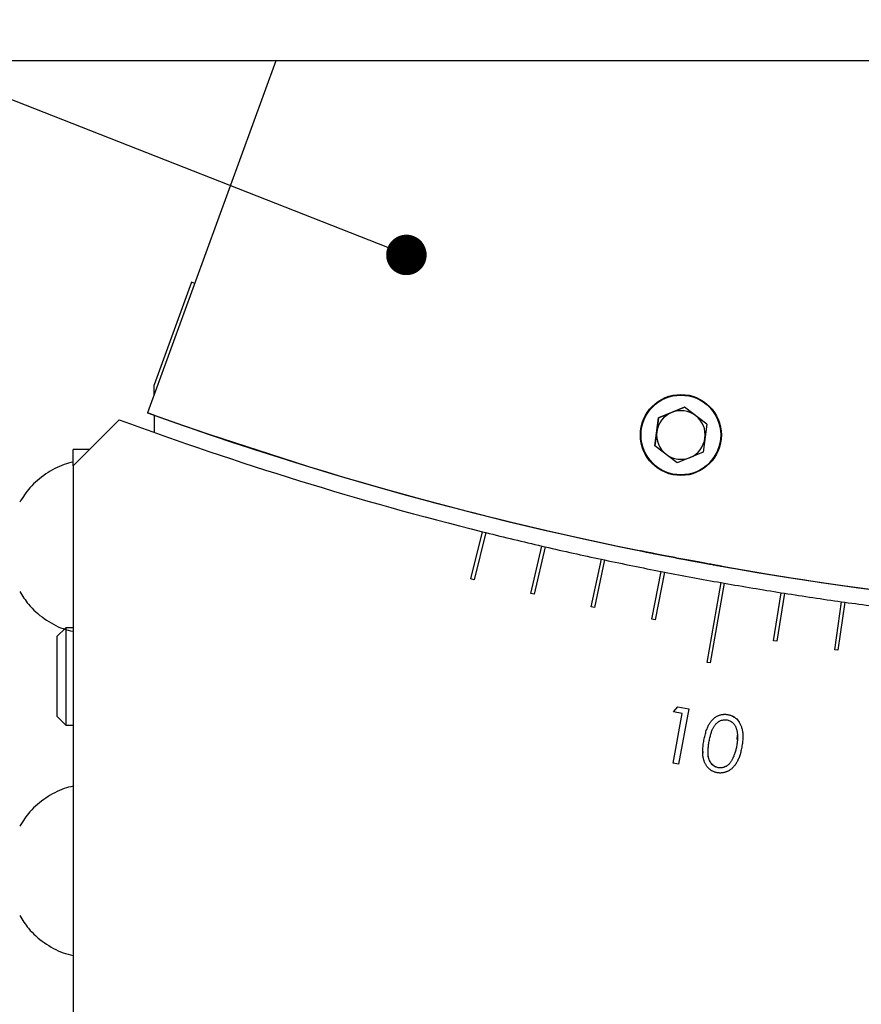
# Model space of a CAD drawing. Units: millimetres. Extents: x 12016 to 37473, y -9451 to -5016.
# Drawn here: x 12092 to 12102, y -7409 to -7397 of the extents above; entities that cross this region are included whole.
import ezdxf

# ---------------------------------------------------------------- set-up
doc = ezdxf.new("R2010")
doc.units = ezdxf.units.MM
doc.header["$LTSCALE"] = 10
doc.header["$PDMODE"] = 34
doc.layers.add('7标注层', color=4, linetype='Continuous', lineweight=5)
doc.styles.add('TH-GBD2M', font='calibri.ttf', dxfattribs={"width": 0.8, "height": 2.5})
doc.dimstyles.new('TH-GBD2M', dxfattribs={"dimtxt": 2.5, "dimasz": 3, "dimexe": 2, "dimexo": 0, "dimgap": 1.5, "dimtad": 1, "dimdec": 4, "dimzin": 9, "dimdsep": 46, "dimtxsty": 'TH-GBD2M', "dimcen": 0, "dimclrt": 3, "dimadec": 0, "dimazin": 3, "dimtfac": 1, "dimtdec": 4, "dimtofl": 0, "dimtmove": 0, "dimatfit": 3, "dimfxl": 1, "dimtolj": 1, "dimtzin": 0, "dimarcsym": 0})

# ---------------------------------------------------------------- blocks, each defined once
blk = doc.blocks.new('*D100')
at = {"layer": '7标注层', "color": 0, "lineweight": -2, "transparency": 16777216}
for p, q in [((12107.427, -7397.044), (12048.522, -7397.044)), ((12050.522, -7491.544), (12050.522, -7399.044)), ((12107.427, -7493.544), (12048.522, -7493.544))]:
    blk.add_line(p, q, dxfattribs=at)
at = {"layer": '7标注层', "color": 0, "transparency": 16777216}
for points in [[(12050.188, -7399.044), (12050.855, -7399.044), (12050.522, -7397.044)], [(12050.188, -7491.544), (12050.855, -7491.544), (12050.522, -7493.544)]]:
    blk.add_solid(points, dxfattribs=at)
at = {"layer": 'Defpoints', "color": 0, "transparency": 16777216}
for p in [(12050.522, -7397.044), (12107.427, -7397.044), (12107.427, -7493.544)]:
    blk.add_point(p, dxfattribs=at)
at = {"layer": '7标注层', "color": 3, "transparency": 16777216, "insert": (12047.741, -7445.294), "char_height": 2.5, "attachment_point": 5, "rotation": 90, "style": 'TH-GBD2M'}
blk.add_mtext('\\A1;482.5', dxfattribs=at)

msp = doc.modelspace()

# ---------------------------------------------------------------- linework, layer by layer
at = {"color": 7, "linetype": 'Continuous', "lineweight": 25}
for p, q in [((12094.991068, -7397.043634), (12093.40933, -7401.389425)), ((12120.991068, -7397.043634), (12094.991068, -7397.043634)), ((12093.950136, -7399.777529), (12093.491068, -7401.043923)), ((12093.990963, -7399.792304), (12093.950136, -7399.777529)), ((12093.491068, -7401.16485), (12093.491068, -7401.043923)), ((12093.40933, -7401.389425), (12093.40933, -7401.389473)), ((12093.409605, -7401.389572), (12093.40933, -7401.390328)), ((12093.491068, -7401.419776), (12093.40933, -7401.390328)), ((12093.40933, -7401.390328), (12093.40933, -7401.390375)), ((12093.40933, -7401.390375), (12093.491068, -7401.419824)), ((12093.491068, -7401.419056), (12093.491068, -7401.418921)), ((12093.491068, -7401.419056), (12093.491068, -7401.631317)), ((12099.716159, -7401.452565), (12100.036148, -7401.319873)), ((12099.876154, -7401.386235), (12099.716159, -7401.452581)), ((12100.036148, -7401.319889), (12099.876154, -7401.386235)), ((12100.311057, -7401.530645), (12100.036148, -7401.319873)), ((12100.036148, -7401.319889), (12100.036148, -7401.319873)), ((12100.173603, -7401.425275), (12100.036148, -7401.319889)), ((12100.311057, -7401.530661), (12100.173603, -7401.425275)), ((12093.059983, -7401.474719), (12092.491068, -7402.043634)), ((12099.67108, -7401.796029), (12099.716159, -7401.452565)), ((12099.716159, -7401.452581), (12099.693619, -7401.624313)), ((12099.716159, -7401.452581), (12099.716159, -7401.452565)), ((12100.311057, -7401.530645), (12100.265977, -7401.87411)), ((12094.024197, -7401.606429), (12094.024194, -7401.606436)), ((12094.024194, -7401.606436), (12094.024194, -7401.60654)), ((12094.024194, -7401.60654), (12095.371588, -7402.045729)), ((12094.024201, -7401.606543), (12094.024194, -7401.606561)), ((12094.024194, -7401.606561), (12094.024194, -7401.606563)), ((12099.693619, -7401.624313), (12099.671081, -7401.796031)), ((12099.945989, -7402.006802), (12099.67108, -7401.796029)), ((12092.690862, -7401.84384), (12092.491068, -7401.84384)), ((12092.491068, -7402.044402), (12092.491068, -7401.84384)), ((12100.265977, -7401.87411), (12099.945989, -7402.006802)), ((12092.491068, -7402.043634), (12092.491068, -7409.043634)), ((12097.399677, -7403.440714), (12097.54483, -7402.858537)), ((12097.399677, -7403.440715), (12097.54483, -7402.858537)), ((12097.583642, -7402.868213), (12097.438489, -7403.450391)), ((12097.54483, -7402.858537), (12097.54483, -7402.858537)), ((12097.54483, -7402.858537), (12097.583642, -7402.868214)), ((12098.141221, -7403.619102), (12098.276192, -7403.03448)), ((12098.141221, -7403.619103), (12098.276192, -7403.034481)), ((12098.315166, -7403.043478), (12098.180196, -7403.6281)), ((12098.276192, -7403.034481), (12098.276192, -7403.03448)), ((12098.276192, -7403.034481), (12098.315166, -7403.043479)), ((12098.885765, -7403.784521), (12099.010512, -7403.197632)), ((12098.885765, -7403.784522), (12099.010512, -7403.197633)), ((12099.049638, -7403.205949), (12098.924891, -7403.792837)), ((12099.010512, -7403.197633), (12099.010512, -7403.197632)), ((12099.010512, -7403.197633), (12099.049638, -7403.20595)), ((12099.633084, -7403.936921), (12099.747569, -7403.347945)), ((12099.633084, -7403.936922), (12099.747569, -7403.347945)), ((12099.786834, -7403.355577), (12099.672349, -7403.944553)), ((12099.747569, -7403.347945), (12099.747569, -7403.347945)), ((12099.747569, -7403.347945), (12099.786834, -7403.355578)), ((12097.438489, -7403.450391), (12097.399677, -7403.440714)), ((12100.313488, -7404.470178), (12100.487137, -7403.48537)), ((12100.313488, -7404.470179), (12100.487137, -7403.485371)), ((12100.526529, -7403.492316), (12100.352881, -7404.477124)), ((12100.487137, -7403.485371), (12100.487137, -7403.48537)), ((12100.487137, -7403.485371), (12100.526529, -7403.492317)), ((12098.180196, -7403.6281), (12098.141221, -7403.619102)), ((12101.135129, -7404.202481), (12101.22899, -7403.609868)), ((12101.135129, -7404.202482), (12101.22899, -7403.609869)), ((12101.268497, -7403.616125), (12101.174637, -7404.208738)), ((12101.22899, -7403.609869), (12101.22899, -7403.609868)), ((12101.22899, -7403.609869), (12101.268497, -7403.616126)), ((12101.889399, -7404.31556), (12101.972903, -7403.721399)), ((12101.889399, -7404.315561), (12101.972903, -7403.7214)), ((12102.012514, -7403.726966), (12101.92901, -7404.321127)), ((12101.972903, -7403.7214), (12101.972903, -7403.721399)), ((12101.972903, -7403.7214), (12102.012514, -7403.726967)), ((12098.924891, -7403.792837), (12098.885765, -7403.784521)), ((12099.672349, -7403.944553), (12099.633084, -7403.936921)), ((12092.399368, -7404.04397), (12092.291068, -7404.15227)), ((12092.491068, -7404.04397), (12092.399368, -7404.04397)), ((12092.399368, -7404.04397), (12092.399368, -7404.643946)), ((12092.291068, -7404.15227), (12092.291068, -7405.13567)), ((12101.174637, -7404.208738), (12101.135129, -7404.202481)), ((12101.92901, -7404.321127), (12101.889399, -7404.31556)), ((12100.352881, -7404.477124), (12100.313488, -7404.470178)), ((12092.399368, -7404.643946), (12092.399368, -7405.24397)), ((12099.90154, -7405.079821), (12099.954685, -7405.020366)), ((12099.90154, -7405.079822), (12099.954685, -7405.020367)), ((12099.954685, -7405.020366), (12100.08902, -7405.045045)), ((12099.954685, -7405.020366), (12099.954685, -7405.020367)), ((12099.954685, -7405.020367), (12100.08902, -7405.045046)), ((12100.08902, -7405.045045), (12099.963519, -7405.728359)), ((12092.291068, -7405.13567), (12092.399368, -7405.24397)), ((12099.895651, -7405.716019), (12100.008812, -7405.099593)), ((12099.895651, -7405.71602), (12100.008812, -7405.099594)), ((12100.008812, -7405.099593), (12099.90154, -7405.079821)), ((12100.008812, -7405.099594), (12100.008812, -7405.099593)), ((12092.399368, -7405.24397), (12092.491068, -7405.24397)), ((12100.686789, -7405.36774), (12100.683337, -7405.421269)), ((12100.265838, -7405.591559), (12100.263871, -7405.547118)), ((12100.677842, -7405.506485), (12100.677842, -7405.506484)), ((12100.620069, -7405.677418), (12100.620069, -7405.677418)), ((12099.963519, -7405.728359), (12099.895651, -7405.716019)), ((12100.453062, -7405.770668), (12100.453062, -7405.770667))]:
    msp.add_line(p, q, dxfattribs=at)
for centre, radius in [((12099.991068, -7401.663333), 0.5), ((12099.991068, -7401.663337), 0.4917)]:
    msp.add_circle(centre, radius, dxfattribs=at)
for centre, radius, start, end in [((12107.991068, -7361.043634), 42.900003, 250.1291789, 269.9732887), ((12107.991068, -7361.043681), 42.900003, 250.1291789, 289.8708211), ((12099.991068, -7401.663353), 0.3, 112.522672, 172.522673), ((12099.991068, -7401.663353), 0.3, 52.5226757, 112.522672), ((12099.991068, -7401.663353), 0.3, 352.522673, 52.5226757), ((12107.991068, -7361.043634), 43.100003, 249.7309559, 255.9734137), ((12107.991068, -7361.043689), 42.900003, 251.0000014, 288.9999986), ((12099.991068, -7401.663353), 0.3, 172.522673, 232.5226757), ((12099.991068, -7401.663353), 0.3, 292.522672, 352.522673), ((12099.991068, -7401.663353), 0.3, 232.5226757, 292.522672), ((12107.991068, -7361.043634), 43.100003, 256.0265884, 256.9734136), ((12107.991068, -7361.043634), 43.100003, 257.0265883, 257.9734135), ((12107.991068, -7361.043634), 43.100003, 258.0265883, 258.9734135), ((12107.991068, -7361.043634), 43.100003, 259.0265882, 259.9734134), ((12107.991068, -7361.043634), 43.100003, 260.0265881, 260.9734133), ((12107.991068, -7361.043634), 43.100003, 261.0265881, 261.9734132), ((12107.991068, -7361.043634), 43.100003, 262.026588, 262.9734132)]:
    msp.add_arc(centre, radius, start, end, dxfattribs=at)
for points, knots in [([(12092.490618, -7401.997666), (12092.453606, -7402.007029), (12092.334459, -7402.037171), (12092.14895, -7402.139116), (12091.958107, -7402.296001), (12091.871667, -7402.430809), (12091.832151, -7402.492435)], [0, 0, 0, 0, 0.135123424, 0.434991129, 0.741711382, 1, 1, 1, 1]), ([(12100.491068, -7403.283047), (12100.491068, -7403.283048), (12100.487768, -7403.282464), (12100.47485, -7403.28017), (12100.465064, -7403.27843), (12100.439623, -7403.273891), (12100.424071, -7403.27111), (12100.387363, -7403.264518), (12100.366089, -7403.260685), (12100.296547, -7403.248088), (12100.240709, -7403.237888), (12100.150792, -7403.221241), (12100.119318, -7403.215381), (12100.05541, -7403.203402), (12100.023257, -7403.197337), (12099.958559, -7403.185057), (12099.925729, -7403.178785), (12099.862217, -7403.166578), (12099.831284, -7403.160595), (12099.77109, -7403.148887), (12099.741956, -7403.143187), (12099.687899, -7403.132557), (12099.662638, -7403.127563), (12099.615821, -7403.118269), (12099.594925, -7403.1141), (12099.558402, -7403.106792), (12099.542581, -7403.103614), (12099.517086, -7403.098483), (12099.507472, -7403.096542), (12099.494448, -7403.093909), (12099.49107, -7403.093225), (12099.491066, -7403.093222), (12099.494365, -7403.093887), (12099.507277, -7403.096492), (12099.51706, -7403.098465), (12099.542475, -7403.103575), (12099.558009, -7403.106694), (12099.594666, -7403.114024), (12099.615894, -7403.118257), (12099.685285, -7403.132027), (12099.740983, -7403.142996), (12099.830727, -7403.16045), (12099.862157, -7403.166528), (12099.925986, -7403.178795), (12099.958118, -7403.184933), (12100.022812, -7403.197214), (12100.055663, -7403.20341), (12100.119246, -7403.215329), (12100.150226, -7403.221099), (12100.210533, -7403.232266), (12100.23974, -7403.237641), (12100.293925, -7403.24756), (12100.319246, -7403.252169), (12100.366169, -7403.260673), (12100.387105, -7403.264447), (12100.423691, -7403.271022), (12100.439536, -7403.273858), (12100.465046, -7403.278414), (12100.474665, -7403.280126), (12100.487694, -7403.282445), (12100.491068, -7403.283046), (12100.491068, -7403.283047)], [0, 0, 0, 0, 0.03125, 0.03125, 0.0625, 0.0625, 0.09375, 0.09375, 0.125, 0.125, 0.1875, 0.1875, 0.21875, 0.21875, 0.25, 0.25, 0.28125, 0.28125, 0.3125, 0.3125, 0.34375, 0.34375, 0.375, 0.375, 0.40625, 0.40625, 0.4375, 0.4375, 0.46875, 0.46875, 0.5, 0.5, 0.53125, 0.53125, 0.5625, 0.5625, 0.59375, 0.59375, 0.625, 0.625, 0.6875, 0.6875, 0.71875, 0.71875, 0.75, 0.75, 0.78125, 0.78125, 0.8125, 0.8125, 0.84375, 0.84375, 0.875, 0.875, 0.90625, 0.90625, 0.9375, 0.9375, 0.96875, 0.96875, 1, 1, 1, 1]), ([(12091.833806, -7403.59426), (12091.867128, -7403.648952), (12091.946184, -7403.778708), (12092.130652, -7403.935565), (12092.321607, -7404.048077), (12092.449555, -7404.077263), (12092.491509, -7404.086834)], [0, 0, 0, 0, 0.225975071, 0.536125477, 0.847896821, 1, 1, 1, 1]), ([(12100.275819, -7405.431184), (12100.2779, -7405.420232), (12100.281933, -7405.39901), (12100.288942, -7405.368313), (12100.296679, -7405.339767), (12100.30474, -7405.313207), (12100.313405, -7405.288764), (12100.322679, -7405.266396), (12100.332367, -7405.246041), (12100.342923, -7405.227765), (12100.353853, -7405.211117), (12100.365468, -7405.195961), (12100.377331, -7405.181808), (12100.389935, -7405.169094), (12100.403089, -7405.157652), (12100.41668, -7405.147367), (12100.43089, -7405.13836), (12100.445627, -7405.130644), (12100.460705, -7405.124243), (12100.475988, -7405.119023), (12100.49142, -7405.11486), (12100.507112, -7405.11227), (12100.522956, -7405.110825), (12100.538943, -7405.110719), (12100.555128, -7405.111785), (12100.56586, -7405.113534), (12100.571271, -7405.114417)], [0, 0, 0, 0, 0.068632543, 0.133000547, 0.193806738, 0.250703283, 0.303863329, 0.353408115, 0.399746428, 0.442546446, 0.483254719, 0.522280184, 0.560051355, 0.596885538, 0.632378762, 0.667316929, 0.701728404, 0.735841332, 0.769624895, 0.802480013, 0.835218964, 0.867912346, 0.900273431, 0.933083142, 0.966259368, 1, 1, 1, 1]), ([(12100.340182, -7405.444505), (12100.341947, -7405.435145), (12100.345372, -7405.416981), (12100.35129, -7405.39081), (12100.357441, -7405.366489), (12100.363863, -7405.344079), (12100.370513, -7405.32354), (12100.377718, -7405.304997), (12100.385062, -7405.288215), (12100.392996, -7405.273284), (12100.401208, -7405.259728), (12100.409945, -7405.247452), (12100.418852, -7405.236014), (12100.428362, -7405.22569), (12100.438242, -7405.216361), (12100.448515, -7405.207932), (12100.459398, -7405.200872), (12100.473958, -7405.192492), (12100.492737, -7405.184424), (12100.515808, -7405.178841), (12100.538928, -7405.176632), (12100.554036, -7405.178718), (12100.561596, -7405.179761)], [0, 0, 0, 0, 0.074069548, 0.143737652, 0.208625408, 0.269141527, 0.325007291, 0.376446236, 0.423799151, 0.46737686, 0.507836678, 0.546966694, 0.584491917, 0.620509727, 0.655995335, 0.690114135, 0.723686374, 0.756735006, 0.82074115, 0.881749813, 0.940826299, 1, 1, 1, 1]), ([(12100.561596, -7405.179761), (12100.568933, -7405.181447), (12100.583607, -7405.184819), (12100.604215, -7405.194995), (12100.623637, -7405.208448), (12100.638418, -7405.222609), (12100.649316, -7405.235689), (12100.656965, -7405.246665), (12100.663593, -7405.258771), (12100.6697, -7405.271767), (12100.675011, -7405.285779), (12100.679453, -7405.300845), (12100.683227, -7405.316857), (12100.686319, -7405.33384), (12100.688577, -7405.351858), (12100.689805, -7405.370915), (12100.690035, -7405.39099), (12100.689436, -7405.412082), (12100.688115, -7405.434223), (12100.685446, -7405.457399), (12100.682139, -7405.481628), (12100.679295, -7405.498079), (12100.677842, -7405.506484)], [0, 0, 0, 0, 0.058384954, 0.116766511, 0.177378595, 0.241667161, 0.275229672, 0.309720605, 0.345527739, 0.382448972, 0.421342076, 0.461946107, 0.504539268, 0.549252017, 0.596150668, 0.645703842, 0.697698916, 0.752253256, 0.809811678, 0.870156027, 0.933655366, 1, 1, 1, 1]), ([(12100.571271, -7405.114417), (12100.576715, -7405.115545), (12100.587519, -7405.117783), (12100.603186, -7405.122643), (12100.618344, -7405.12834), (12100.632791, -7405.135428), (12100.646702, -7405.14353), (12100.659939, -7405.152865), (12100.672579, -7405.163284), (12100.684665, -7405.174733), (12100.695843, -7405.187411), (12100.706317, -7405.201018), (12100.715646, -7405.21583), (12100.724279, -7405.231564), (12100.731842, -7405.248454), (12100.738395, -7405.266475), (12100.74414, -7405.285521), (12100.748946, -7405.305687), (12100.752601, -7405.327085), (12100.754946, -7405.349897), (12100.756033, -7405.374147), (12100.75584, -7405.399884), (12100.754473, -7405.427076), (12100.751502, -7405.455724), (12100.747717, -7405.485876), (12100.744073, -7405.506358), (12100.742205, -7405.516861)], [0, 0, 0, 0, 0.03397531, 0.067427295, 0.100175988, 0.132898481, 0.165690794, 0.198516715, 0.231816968, 0.265777849, 0.300192678, 0.3350614, 0.370659228, 0.407108482, 0.444716929, 0.483687462, 0.524284085, 0.566292736, 0.610365221, 0.656918984, 0.70641515, 0.758717257, 0.814235989, 0.872818632, 0.93478444, 1, 1, 1, 1]), ([(12100.623538, -7405.133199), (12100.6382, -7405.140875), (12100.672524, -7405.158843), (12100.705372, -7405.19269), (12100.71547, -7405.219035), (12100.717598, -7405.224587)], [0, 0, 0, 0, 0.370497752, 0.867334973, 1, 1, 1, 1]), ([(12100.43946, -7405.832085), (12100.43406, -7405.831019), (12100.423376, -7405.828909), (12100.407961, -7405.823999), (12100.393121, -7405.818274), (12100.378908, -7405.811378), (12100.365322, -7405.803325), (12100.352162, -7405.794402), (12100.339889, -7405.784089), (12100.328172, -7405.772844), (12100.317252, -7405.760542), (12100.30724, -7405.747111), (12100.298182, -7405.7327), (12100.289953, -7405.717314), (12100.282849, -7405.700815), (12100.276548, -7405.683354), (12100.271238, -7405.664837), (12100.266683, -7405.645254), (12100.263263, -7405.624232), (12100.26145, -7405.601589), (12100.260593, -7405.577304), (12100.261016, -7405.551325), (12100.262981, -7405.523693), (12100.26586, -7405.494305), (12100.270282, -7405.463272), (12100.273941, -7405.442065), (12100.275819, -7405.431184)], [0, 0, 0, 0, 0.033892528, 0.067050299, 0.099512915, 0.131842402, 0.164243642, 0.19675604, 0.229684143, 0.262883161, 0.29674876, 0.330904554, 0.365980405, 0.401538853, 0.438295817, 0.476556387, 0.515838416, 0.556916287, 0.600380052, 0.64692159, 0.696774007, 0.750059367, 0.806917011, 0.867410227, 0.931964576, 1, 1, 1, 1]), ([(12100.453062, -7405.770667), (12100.445688, -7405.768912), (12100.430914, -7405.765395), (12100.41002, -7405.755412), (12100.39065, -7405.74162), (12100.375687, -7405.727583), (12100.364845, -7405.714536), (12100.357358, -7405.703782), (12100.350667, -7405.692266), (12100.344572, -7405.680033), (12100.339387, -7405.666941), (12100.335108, -7405.653037), (12100.331424, -7405.638447), (12100.328603, -7405.622945), (12100.32662, -7405.606232), (12100.325688, -7405.587966), (12100.325785, -7405.568036), (12100.326543, -7405.54646), (12100.328674, -7405.523281), (12100.331384, -7405.49843), (12100.335407, -7405.471988), (12100.338559, -7405.453847), (12100.340182, -7405.444505)], [0, 0, 0, 0, 0.058827583, 0.117862613, 0.178678546, 0.243226468, 0.276786741, 0.310470835, 0.345013074, 0.38029352, 0.416680435, 0.454394314, 0.4933663, 0.533653917, 0.576852755, 0.624181693, 0.675804672, 0.731832632, 0.792032614, 0.856789046, 0.926248425, 1, 1, 1, 1]), ([(12100.742205, -7405.516861), (12100.740224, -7405.5273), (12100.736364, -7405.547642), (12100.729463, -7405.577105), (12100.72194, -7405.604767), (12100.713652, -7405.630574), (12100.704841, -7405.654654), (12100.695382, -7405.676931), (12100.685141, -7405.697364), (12100.674137, -7405.715954), (12100.662601, -7405.732953), (12100.650612, -7405.748675), (12100.638066, -7405.763067), (12100.624951, -7405.776132), (12100.611511, -7405.788085), (12100.597231, -7405.798355), (12100.582697, -7405.807761), (12100.56751, -7405.815532), (12100.552057, -7405.822161), (12100.536409, -7405.827517), (12100.520575, -7405.831388), (12100.50467, -7405.834319), (12100.488519, -7405.83565), (12100.472257, -7405.835794), (12100.455839, -7405.834706), (12100.444965, -7405.832966), (12100.43946, -7405.832085)], [0, 0, 0, 0, 0.064976694, 0.126620656, 0.185013224, 0.240250099, 0.292344834, 0.341779466, 0.388186378, 0.43201595, 0.47380003, 0.513765815, 0.552866529, 0.590463888, 0.626929194, 0.662721599, 0.697932798, 0.732709649, 0.766904762, 0.800714142, 0.833716265, 0.866520945, 0.899519354, 0.932680805, 0.965919789, 1, 1, 1, 1]), ([(12100.677842, -7405.506484), (12100.676208, -7405.514861), (12100.672993, -7405.531339), (12100.667427, -7405.55545), (12100.661077, -7405.578439), (12100.654278, -7405.600373), (12100.646631, -7405.621151), (12100.638578, -7405.64095), (12100.629727, -7405.659651), (12100.623255, -7405.671556), (12100.620069, -7405.677418)], [0, 0, 0, 0, 0.141250213, 0.27786313, 0.409425749, 0.535923321, 0.657801721, 0.775749734, 0.889600257, 1, 1, 1, 1]), ([(12100.677842, -7405.506485), (12100.676208, -7405.514861), (12100.672993, -7405.53134), (12100.667427, -7405.555451), (12100.661077, -7405.57844), (12100.654278, -7405.600374), (12100.646631, -7405.621151), (12100.638578, -7405.640951), (12100.629727, -7405.659652), (12100.623255, -7405.671557), (12100.620069, -7405.677418)], [0, 0, 0, 0, 0.141250213, 0.27786313, 0.409425749, 0.535923321, 0.657801721, 0.775749734, 0.889600257, 1, 1, 1, 1]), ([(12100.453062, -7405.770668), (12100.440071, -7405.76703), (12100.410288, -7405.758692), (12100.371799, -7405.726968), (12100.340695, -7405.677275), (12100.325177, -7405.631888), (12100.327931, -7405.603819), (12100.328341, -7405.599644)], [0, 0, 0, 0, 0.175664688, 0.402712611, 0.631005267, 0.945124984, 1, 1, 1, 1]), ([(12100.620069, -7405.677418), (12100.617404, -7405.681979), (12100.612208, -7405.690873), (12100.603808, -7405.703472), (12100.594756, -7405.714783), (12100.585508, -7405.72529), (12100.575715, -7405.734688), (12100.565417, -7405.74293), (12100.554887, -7405.750381), (12100.540267, -7405.758378), (12100.52166, -7405.766252), (12100.498752, -7405.771775), (12100.475724, -7405.773751), (12100.460621, -7405.771696), (12100.453062, -7405.770667)], [0, 0, 0, 0, 0.077384771, 0.150879152, 0.221564033, 0.289457811, 0.355804418, 0.420072746, 0.48256202, 0.54447847, 0.663882024, 0.77730915, 0.888536678, 1, 1, 1, 1]), ([(12100.620069, -7405.677418), (12100.617404, -7405.68198), (12100.612208, -7405.690873), (12100.603808, -7405.703472), (12100.594756, -7405.714784), (12100.585508, -7405.72529), (12100.575715, -7405.734688), (12100.565417, -7405.742931), (12100.554887, -7405.750382), (12100.540267, -7405.758379), (12100.52166, -7405.766253), (12100.498752, -7405.771776), (12100.475724, -7405.773752), (12100.460621, -7405.771696), (12100.453062, -7405.770668)], [0, 0, 0, 0, 0.077384771, 0.150879152, 0.221564033, 0.289457811, 0.355804418, 0.420072746, 0.48256202, 0.54447847, 0.663882024, 0.77730915, 0.888536678, 1, 1, 1, 1]), ([(12092.490618, -7405.997666), (12092.453606, -7406.007029), (12092.334459, -7406.037171), (12092.14895, -7406.139116), (12091.958107, -7406.296001), (12091.871667, -7406.430809), (12091.832151, -7406.492435)], [0, 0, 0, 0, 0.135123424, 0.434991129, 0.741711382, 1, 1, 1, 1]), ([(12091.833806, -7407.59426), (12091.867128, -7407.648952), (12091.946184, -7407.778708), (12092.130652, -7407.935565), (12092.321607, -7408.048077), (12092.449555, -7408.077263), (12092.491509, -7408.086834)], [0, 0, 0, 0, 0.225975071, 0.536125477, 0.847896821, 1, 1, 1, 1])]:
    msp.add_open_spline(points, degree=3, knots=knots, dxfattribs=at)

# ---------------------------------------------------------------- dimensions: what is measured, and where the dimension line sits
at = {"layer": '7标注层'}
dim = msp.add_aligned_dim(p1=(12107.427414, -7493.544109), p2=(12107.427414, -7397.043634), distance=56.905889, text='482.5', dimstyle='TH-GBD2M', override={"dimasz": 2, "dimlfac": 5, "dimtofl": 1}, dxfattribs=at)
dim.commit()
dim.dimension.update_dxf_attribs({"geometry": '*D100', "text_midpoint": (12047.740755, -7445.293871)})

# ---------------------------------------------------------------- leaders
msp.add_leader([(12096.603933, -7399.44071), (12080.775988, -7393.21605), (12068.156681, -7393.21605)], dimstyle='TH-GBD2M', override={"dimasz": 2, "dimgap": 1.5, "dimtad": 1, "dimldrblk": 'DotSmall'}, dxfattribs=at)

doc.saveas('drawing.dxf')
